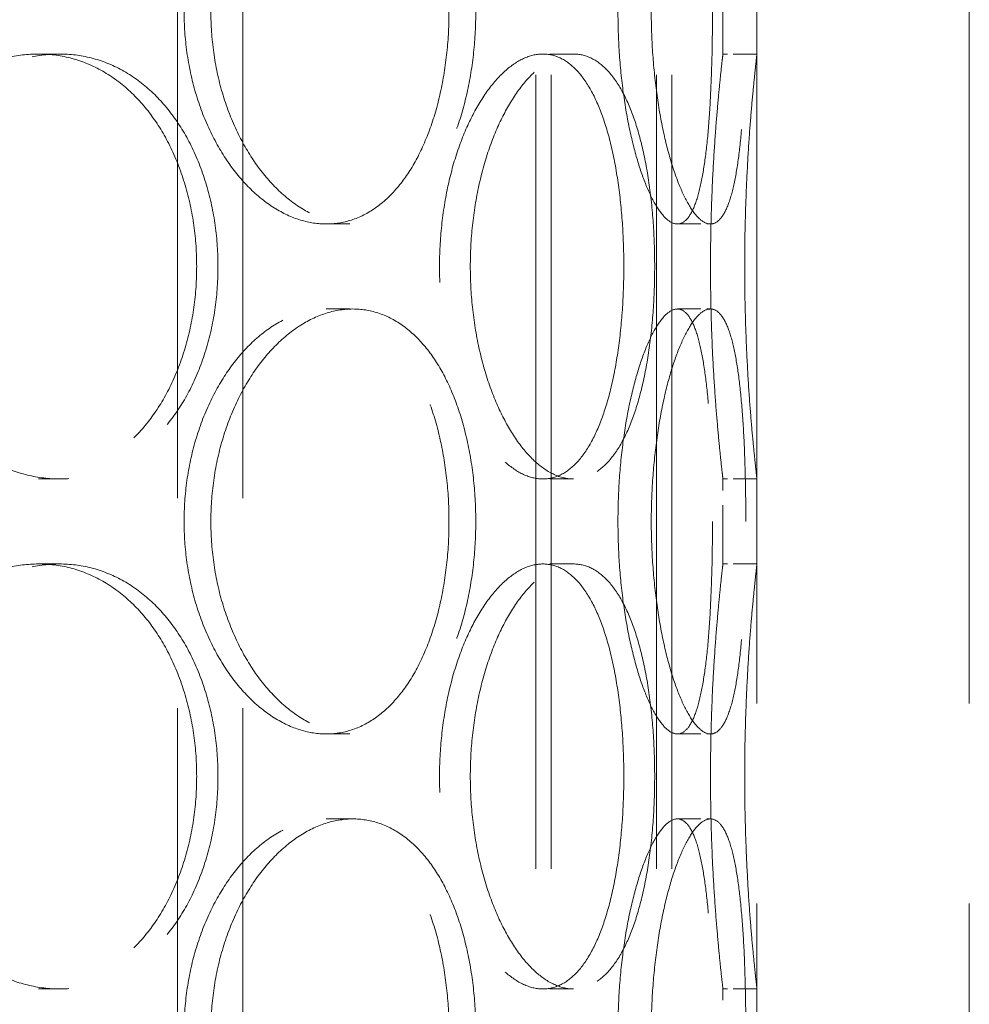
# Model space of a CAD drawing. Units: millimetres. Extents: x 7841 to 14388, y 8962 to 14995.
# Drawn here: x 9828 to 9940, y 13106 to 13222 of the extents above; entities that cross this region are included whole.
import ezdxf

# ---------------------------------------------------------------- set-up
doc = ezdxf.new("R2010")
doc.units = ezdxf.units.MM
doc.header["$LTSCALE"] = 44
doc.linetypes.add('DASHED', pattern=[0.2068, 0.1655, -0.0413])
doc.layers.add('Hidden (ISO)', color=1, linetype='DASHED', lineweight=18, true_color=0xff0000)

msp = doc.modelspace()

# ---------------------------------------------------------------- linework, layer by layer
at = {"layer": 'Hidden (ISO)', "ltscale": 12.827039}
for p, q in [((9889.15, 12772.27), (9889.15, 13780.27)), ((9890.95, 12772.27), (9890.95, 13780.27)), ((9903.35, 12772.27), (9903.35, 13780.27)), ((9905.15, 12772.27), (9905.15, 13780.27))]:
    msp.add_line(p, q, dxfattribs=at)
at = {"layer": 'Hidden (ISO)', "ltscale": 12.952473}
for p, q in [((9915.15, 12788.27), (9915.15, 13538.27)), ((9940.15, 12788.27), (9940.15, 13538.27))]:
    msp.add_line(p, q, dxfattribs=at)
at = {"layer": 'Hidden (ISO)', "ltscale": 13.600097}
for p, q in [((9846.95, 13042.27), (9846.95, 13267.27)), ((9854.65, 13042.27), (9854.65, 13267.27))]:
    msp.add_line(p, q, dxfattribs=at)
at = {"layer": 'Hidden (ISO)', "ltscale": 0.951788}
for p, q in [((9911.15, 13218.27), (9911.15, 13228.27)), ((9915.15, 13218.27), (9915.15, 13228.27)), ((9911.15, 13158.27), (9911.15, 13168.27)), ((9915.15, 13158.27), (9915.15, 13168.27)), ((9911.15, 13098.27), (9911.15, 13108.27)), ((9915.15, 13098.27), (9915.15, 13108.27))]:
    msp.add_line(p, q, dxfattribs=at)
at = {"layer": 'Hidden (ISO)', "ltscale": 0.380655}
for p, q in [((9833.08, 13218.27), (9830.58, 13218.27)), ((9893.57, 13218.27), (9889.96, 13218.27)), ((9915.15, 13218.27), (9911.15, 13218.27)), ((9864.47, 13198.27), (9867.59, 13198.27)), ((9905.79, 13198.27), (9909.69, 13198.27)), ((9864.47, 13188.27), (9867.59, 13188.27)), ((9905.79, 13188.27), (9909.69, 13188.27)), ((9833.08, 13168.27), (9830.58, 13168.27)), ((9893.57, 13168.27), (9889.96, 13168.27)), ((9915.15, 13168.27), (9911.15, 13168.27)), ((9833.08, 13158.27), (9830.58, 13158.27)), ((9893.57, 13158.27), (9889.96, 13158.27)), ((9915.15, 13158.27), (9911.15, 13158.27)), ((9864.47, 13138.27), (9867.59, 13138.27)), ((9905.79, 13138.27), (9909.69, 13138.27)), ((9864.47, 13128.27), (9867.59, 13128.27)), ((9905.79, 13128.27), (9909.69, 13128.27)), ((9833.08, 13108.27), (9830.58, 13108.27)), ((9893.57, 13108.27), (9889.96, 13108.27)), ((9915.15, 13108.27), (9911.15, 13108.27))]:
    msp.add_line(p, q, dxfattribs=at)
at = {"layer": 'Hidden (ISO)', "ltscale": 12.670294}
for points in [[(9878.91, 13223.27), (9878.91, 13224.84), (9878.83, 13226.47), (9878.49, 13229.7), (9878.23, 13231.3), (9877.55, 13234.38), (9877.12, 13235.86), (9876.11, 13238.59), (9875.54, 13239.84), (9874.3, 13242.06), (9873.59, 13243.1), (9872.03, 13244.93), (9871.17, 13245.73), (9869.36, 13247), (9868.4, 13247.49), (9866.45, 13248.12), (9865.45, 13248.27), (9863.49, 13248.27), (9862.46, 13248.12), (9860.39, 13247.49), (9859.35, 13247), (9857.32, 13245.73), (9856.33, 13244.93), (9854.49, 13243.1), (9853.64, 13242.06), (9852.11, 13239.84), (9851.39, 13238.59), (9850.1, 13235.86), (9849.54, 13234.38), (9848.64, 13231.3), (9848.29, 13229.7), (9847.84, 13226.47), (9847.73, 13224.84), (9847.73, 13221.7), (9847.84, 13220.08), (9848.29, 13216.85), (9848.64, 13215.24), (9849.54, 13212.16), (9850.1, 13210.68), (9851.39, 13207.96), (9852.11, 13206.7), (9853.64, 13204.48), (9854.49, 13203.44), (9856.33, 13201.61), (9857.32, 13200.81), (9859.35, 13199.54), (9860.39, 13199.05), (9862.46, 13198.42), (9863.49, 13198.27), (9865.45, 13198.27), (9866.45, 13198.42), (9868.4, 13199.05), (9869.36, 13199.54), (9871.17, 13200.81), (9872.03, 13201.61), (9873.59, 13203.44), (9874.3, 13204.48), (9875.54, 13206.7), (9876.11, 13207.96), (9877.12, 13210.68), (9877.55, 13212.16), (9878.23, 13215.24), (9878.49, 13216.85), (9878.83, 13220.08), (9878.91, 13221.7), (9878.91, 13223.27)], [(9909.92, 13223.27), (9909.92, 13224.84), (9909.91, 13226.47), (9909.84, 13229.7), (9909.78, 13231.3), (9909.64, 13234.38), (9909.54, 13235.86), (9909.31, 13238.59), (9909.17, 13239.84), (9908.85, 13242.06), (9908.67, 13243.1), (9908.23, 13244.93), (9907.99, 13245.73), (9907.43, 13247), (9907.13, 13247.49), (9906.48, 13248.12), (9906.14, 13248.27), (9905.44, 13248.27), (9905.06, 13248.12), (9904.27, 13247.49), (9903.86, 13247), (9903.04, 13245.73), (9902.63, 13244.93), (9901.85, 13243.1), (9901.48, 13242.06), (9900.81, 13239.84), (9900.48, 13238.59), (9899.9, 13235.86), (9899.64, 13234.38), (9899.22, 13231.3), (9899.06, 13229.7), (9898.85, 13226.47), (9898.8, 13224.84), (9898.8, 13221.7), (9898.85, 13220.08), (9899.06, 13216.85), (9899.22, 13215.24), (9899.64, 13212.16), (9899.9, 13210.68), (9900.48, 13207.96), (9900.81, 13206.7), (9901.48, 13204.48), (9901.85, 13203.44), (9902.63, 13201.61), (9903.04, 13200.81), (9903.86, 13199.54), (9904.27, 13199.05), (9905.06, 13198.42), (9905.44, 13198.27), (9906.14, 13198.27), (9906.48, 13198.42), (9907.13, 13199.05), (9907.43, 13199.54), (9907.99, 13200.81), (9908.23, 13201.61), (9908.67, 13203.44), (9908.85, 13204.48), (9909.17, 13206.7), (9909.31, 13207.96), (9909.54, 13210.68), (9909.64, 13212.16), (9909.78, 13215.24), (9909.84, 13216.85), (9909.91, 13220.08), (9909.92, 13221.7), (9909.92, 13223.27)], [(9810.12, 13193.27), (9810.12, 13191.7), (9810.25, 13190.08), (9810.79, 13186.85), (9811.2, 13185.24), (9812.29, 13182.16), (9812.96, 13180.68), (9814.51, 13177.96), (9815.38, 13176.7), (9817.23, 13174.48), (9818.27, 13173.44), (9820.51, 13171.61), (9821.72, 13170.81), (9824.21, 13169.54), (9825.5, 13169.05), (9828.07, 13168.42), (9829.35, 13168.27), (9831.81, 13168.27), (9833.07, 13168.42), (9835.55, 13169.05), (9836.77, 13169.54), (9839.09, 13170.81), (9840.19, 13171.61), (9842.22, 13173.44), (9843.14, 13174.48), (9844.76, 13176.7), (9845.51, 13177.96), (9846.83, 13180.68), (9847.4, 13182.16), (9848.31, 13185.24), (9848.66, 13186.85), (9849.11, 13190.08), (9849.21, 13191.7), (9849.21, 13194.84), (9849.11, 13196.47), (9848.66, 13199.7), (9848.31, 13201.3), (9847.4, 13204.38), (9846.83, 13205.86), (9845.51, 13208.59), (9844.76, 13209.84), (9843.14, 13212.06), (9842.22, 13213.1), (9840.19, 13214.93), (9839.09, 13215.73), (9836.77, 13217), (9835.55, 13217.49), (9833.07, 13218.12), (9831.81, 13218.27), (9829.35, 13218.27), (9828.07, 13218.12), (9825.5, 13217.49), (9824.21, 13217), (9821.72, 13215.73), (9820.51, 13214.93), (9818.27, 13213.1), (9817.23, 13212.06), (9815.38, 13209.84), (9814.51, 13208.59), (9812.96, 13205.86), (9812.29, 13204.38), (9811.2, 13201.3), (9810.79, 13199.7), (9810.25, 13196.47), (9810.12, 13194.84), (9810.12, 13193.27)], [(9877.79, 13193.27), (9877.79, 13191.7), (9877.88, 13190.08), (9878.22, 13186.85), (9878.48, 13185.24), (9879.15, 13182.16), (9879.57, 13180.68), (9880.53, 13177.96), (9881.07, 13176.7), (9882.2, 13174.48), (9882.83, 13173.44), (9884.17, 13171.61), (9884.89, 13170.81), (9886.35, 13169.54), (9887.09, 13169.05), (9888.56, 13168.42), (9889.28, 13168.27), (9890.64, 13168.27), (9891.33, 13168.42), (9892.67, 13169.05), (9893.32, 13169.54), (9894.53, 13170.81), (9895.09, 13171.61), (9896.12, 13173.44), (9896.57, 13174.48), (9897.37, 13176.7), (9897.74, 13177.96), (9898.37, 13180.68), (9898.64, 13182.16), (9899.07, 13185.24), (9899.23, 13186.85), (9899.44, 13190.08), (9899.49, 13191.7), (9899.49, 13194.84), (9899.44, 13196.47), (9899.23, 13199.7), (9899.07, 13201.3), (9898.64, 13204.38), (9898.37, 13205.86), (9897.74, 13208.59), (9897.37, 13209.84), (9896.57, 13212.06), (9896.12, 13213.1), (9895.09, 13214.93), (9894.53, 13215.73), (9893.32, 13217), (9892.67, 13217.49), (9891.33, 13218.12), (9890.64, 13218.27), (9889.28, 13218.27), (9888.56, 13218.12), (9887.09, 13217.49), (9886.35, 13217), (9884.89, 13215.73), (9884.17, 13214.93), (9882.83, 13213.1), (9882.2, 13212.06), (9881.07, 13209.84), (9880.53, 13208.59), (9879.57, 13205.86), (9879.15, 13204.38), (9878.48, 13201.3), (9878.22, 13199.7), (9877.88, 13196.47), (9877.79, 13194.84), (9877.79, 13193.27)], [(9878.91, 13163.27), (9878.91, 13164.84), (9878.83, 13166.47), (9878.49, 13169.7), (9878.23, 13171.3), (9877.55, 13174.38), (9877.12, 13175.86), (9876.11, 13178.59), (9875.54, 13179.84), (9874.3, 13182.06), (9873.59, 13183.1), (9872.03, 13184.93), (9871.17, 13185.73), (9869.36, 13187), (9868.4, 13187.49), (9866.45, 13188.12), (9865.45, 13188.27), (9863.49, 13188.27), (9862.46, 13188.12), (9860.39, 13187.49), (9859.35, 13187), (9857.32, 13185.73), (9856.33, 13184.93), (9854.49, 13183.1), (9853.64, 13182.06), (9852.11, 13179.84), (9851.39, 13178.59), (9850.1, 13175.86), (9849.54, 13174.38), (9848.64, 13171.3), (9848.29, 13169.7), (9847.84, 13166.47), (9847.73, 13164.84), (9847.73, 13161.7), (9847.84, 13160.08), (9848.29, 13156.85), (9848.64, 13155.24), (9849.54, 13152.16), (9850.1, 13150.68), (9851.39, 13147.96), (9852.11, 13146.7), (9853.64, 13144.48), (9854.49, 13143.44), (9856.33, 13141.61), (9857.32, 13140.81), (9859.35, 13139.54), (9860.39, 13139.05), (9862.46, 13138.42), (9863.49, 13138.27), (9865.45, 13138.27), (9866.45, 13138.42), (9868.4, 13139.05), (9869.36, 13139.54), (9871.17, 13140.81), (9872.03, 13141.61), (9873.59, 13143.44), (9874.3, 13144.48), (9875.54, 13146.7), (9876.11, 13147.96), (9877.12, 13150.68), (9877.55, 13152.16), (9878.23, 13155.24), (9878.49, 13156.85), (9878.83, 13160.08), (9878.91, 13161.7), (9878.91, 13163.27)], [(9909.92, 13163.27), (9909.92, 13164.84), (9909.91, 13166.47), (9909.84, 13169.7), (9909.78, 13171.3), (9909.64, 13174.38), (9909.54, 13175.86), (9909.31, 13178.59), (9909.17, 13179.84), (9908.85, 13182.06), (9908.67, 13183.1), (9908.23, 13184.93), (9907.99, 13185.73), (9907.43, 13187), (9907.13, 13187.49), (9906.48, 13188.12), (9906.14, 13188.27), (9905.44, 13188.27), (9905.06, 13188.12), (9904.27, 13187.49), (9903.86, 13187), (9903.04, 13185.73), (9902.63, 13184.93), (9901.85, 13183.1), (9901.48, 13182.06), (9900.81, 13179.84), (9900.48, 13178.59), (9899.9, 13175.86), (9899.64, 13174.38), (9899.22, 13171.3), (9899.06, 13169.7), (9898.85, 13166.47), (9898.8, 13164.84), (9898.8, 13161.7), (9898.85, 13160.08), (9899.06, 13156.85), (9899.22, 13155.24), (9899.64, 13152.16), (9899.9, 13150.68), (9900.48, 13147.96), (9900.81, 13146.7), (9901.48, 13144.48), (9901.85, 13143.44), (9902.63, 13141.61), (9903.04, 13140.81), (9903.86, 13139.54), (9904.27, 13139.05), (9905.06, 13138.42), (9905.44, 13138.27), (9906.14, 13138.27), (9906.48, 13138.42), (9907.13, 13139.05), (9907.43, 13139.54), (9907.99, 13140.81), (9908.23, 13141.61), (9908.67, 13143.44), (9908.85, 13144.48), (9909.17, 13146.7), (9909.31, 13147.96), (9909.54, 13150.68), (9909.64, 13152.16), (9909.78, 13155.24), (9909.84, 13156.85), (9909.91, 13160.08), (9909.92, 13161.7), (9909.92, 13163.27)], [(9810.12, 13133.27), (9810.12, 13131.7), (9810.25, 13130.08), (9810.79, 13126.85), (9811.2, 13125.24), (9812.29, 13122.16), (9812.96, 13120.68), (9814.51, 13117.96), (9815.38, 13116.7), (9817.23, 13114.48), (9818.27, 13113.44), (9820.51, 13111.61), (9821.72, 13110.81), (9824.21, 13109.54), (9825.5, 13109.05), (9828.07, 13108.42), (9829.35, 13108.27), (9831.81, 13108.27), (9833.07, 13108.42), (9835.55, 13109.05), (9836.77, 13109.54), (9839.09, 13110.81), (9840.19, 13111.61), (9842.22, 13113.44), (9843.14, 13114.48), (9844.76, 13116.7), (9845.51, 13117.96), (9846.83, 13120.68), (9847.4, 13122.16), (9848.31, 13125.24), (9848.66, 13126.85), (9849.11, 13130.08), (9849.21, 13131.7), (9849.21, 13134.84), (9849.11, 13136.47), (9848.66, 13139.7), (9848.31, 13141.3), (9847.4, 13144.38), (9846.83, 13145.86), (9845.51, 13148.59), (9844.76, 13149.84), (9843.14, 13152.06), (9842.22, 13153.1), (9840.19, 13154.93), (9839.09, 13155.73), (9836.77, 13157), (9835.55, 13157.49), (9833.07, 13158.12), (9831.81, 13158.27), (9829.35, 13158.27), (9828.07, 13158.12), (9825.5, 13157.49), (9824.21, 13157), (9821.72, 13155.73), (9820.51, 13154.93), (9818.27, 13153.1), (9817.23, 13152.06), (9815.38, 13149.84), (9814.51, 13148.59), (9812.96, 13145.86), (9812.29, 13144.38), (9811.2, 13141.3), (9810.79, 13139.7), (9810.25, 13136.47), (9810.12, 13134.84), (9810.12, 13133.27)], [(9877.79, 13133.27), (9877.79, 13131.7), (9877.88, 13130.08), (9878.22, 13126.85), (9878.48, 13125.24), (9879.15, 13122.16), (9879.57, 13120.68), (9880.53, 13117.96), (9881.07, 13116.7), (9882.2, 13114.48), (9882.83, 13113.44), (9884.17, 13111.61), (9884.89, 13110.81), (9886.35, 13109.54), (9887.09, 13109.05), (9888.56, 13108.42), (9889.28, 13108.27), (9890.64, 13108.27), (9891.33, 13108.42), (9892.67, 13109.05), (9893.32, 13109.54), (9894.53, 13110.81), (9895.09, 13111.61), (9896.12, 13113.44), (9896.57, 13114.48), (9897.37, 13116.7), (9897.74, 13117.96), (9898.37, 13120.68), (9898.64, 13122.16), (9899.07, 13125.24), (9899.23, 13126.85), (9899.44, 13130.08), (9899.49, 13131.7), (9899.49, 13134.84), (9899.44, 13136.47), (9899.23, 13139.7), (9899.07, 13141.3), (9898.64, 13144.38), (9898.37, 13145.86), (9897.74, 13148.59), (9897.37, 13149.84), (9896.57, 13152.06), (9896.12, 13153.1), (9895.09, 13154.93), (9894.53, 13155.73), (9893.32, 13157), (9892.67, 13157.49), (9891.33, 13158.12), (9890.64, 13158.27), (9889.28, 13158.27), (9888.56, 13158.12), (9887.09, 13157.49), (9886.35, 13157), (9884.89, 13155.73), (9884.17, 13154.93), (9882.83, 13153.1), (9882.2, 13152.06), (9881.07, 13149.84), (9880.53, 13148.59), (9879.57, 13145.86), (9879.15, 13144.38), (9878.48, 13141.3), (9878.22, 13139.7), (9877.88, 13136.47), (9877.79, 13134.84), (9877.79, 13133.27)], [(9878.91, 13103.27), (9878.91, 13104.84), (9878.83, 13106.47), (9878.49, 13109.7), (9878.23, 13111.3), (9877.55, 13114.38), (9877.12, 13115.86), (9876.11, 13118.59), (9875.54, 13119.84), (9874.3, 13122.06), (9873.59, 13123.1), (9872.03, 13124.93), (9871.17, 13125.73), (9869.36, 13127), (9868.4, 13127.49), (9866.45, 13128.12), (9865.45, 13128.27), (9863.49, 13128.27), (9862.46, 13128.12), (9860.39, 13127.49), (9859.35, 13127), (9857.32, 13125.73), (9856.33, 13124.93), (9854.49, 13123.1), (9853.64, 13122.06), (9852.11, 13119.84), (9851.39, 13118.59), (9850.1, 13115.86), (9849.54, 13114.38), (9848.64, 13111.3), (9848.29, 13109.7), (9847.84, 13106.47), (9847.73, 13104.84), (9847.73, 13101.7), (9847.84, 13100.08), (9848.29, 13096.85), (9848.64, 13095.24), (9849.54, 13092.16), (9850.1, 13090.68), (9851.39, 13087.96), (9852.11, 13086.7), (9853.64, 13084.48), (9854.49, 13083.44), (9856.33, 13081.61), (9857.32, 13080.81), (9859.35, 13079.54), (9860.39, 13079.05), (9862.46, 13078.42), (9863.49, 13078.27), (9865.45, 13078.27), (9866.45, 13078.42), (9868.4, 13079.05), (9869.36, 13079.54), (9871.17, 13080.81), (9872.03, 13081.61), (9873.59, 13083.44), (9874.3, 13084.48), (9875.54, 13086.7), (9876.11, 13087.96), (9877.12, 13090.68), (9877.55, 13092.16), (9878.23, 13095.24), (9878.49, 13096.85), (9878.83, 13100.08), (9878.91, 13101.7), (9878.91, 13103.27)], [(9909.92, 13103.27), (9909.92, 13104.84), (9909.91, 13106.47), (9909.84, 13109.7), (9909.78, 13111.3), (9909.64, 13114.38), (9909.54, 13115.86), (9909.31, 13118.59), (9909.17, 13119.84), (9908.85, 13122.06), (9908.67, 13123.1), (9908.23, 13124.93), (9907.99, 13125.73), (9907.43, 13127), (9907.13, 13127.49), (9906.48, 13128.12), (9906.14, 13128.27), (9905.44, 13128.27), (9905.06, 13128.12), (9904.27, 13127.49), (9903.86, 13127), (9903.04, 13125.73), (9902.63, 13124.93), (9901.85, 13123.1), (9901.48, 13122.06), (9900.81, 13119.84), (9900.48, 13118.59), (9899.9, 13115.86), (9899.64, 13114.38), (9899.22, 13111.3), (9899.06, 13109.7), (9898.85, 13106.47), (9898.8, 13104.84), (9898.8, 13101.7), (9898.85, 13100.08), (9899.06, 13096.85), (9899.22, 13095.24), (9899.64, 13092.16), (9899.9, 13090.68), (9900.48, 13087.96), (9900.81, 13086.7), (9901.48, 13084.48), (9901.85, 13083.44), (9902.63, 13081.61), (9903.04, 13080.81), (9903.86, 13079.54), (9904.27, 13079.05), (9905.06, 13078.42), (9905.44, 13078.27), (9906.14, 13078.27), (9906.48, 13078.42), (9907.13, 13079.05), (9907.43, 13079.54), (9907.99, 13080.81), (9908.23, 13081.61), (9908.67, 13083.44), (9908.85, 13084.48), (9909.17, 13086.7), (9909.31, 13087.96), (9909.54, 13090.68), (9909.64, 13092.16), (9909.78, 13095.24), (9909.84, 13096.85), (9909.91, 13100.08), (9909.92, 13101.7), (9909.92, 13103.27)]]:
    msp.add_open_spline(points, degree=3, knots=[0, 0, 0, 0, 0.471322, 0.471322, 0.942644, 0.942644, 1.413966, 1.413966, 1.885288, 1.885288, 2.356608, 2.356608, 2.827927, 2.827927, 3.299246, 3.299246, 3.770565, 3.770565, 4.241884, 4.241884, 4.713203, 4.713203, 5.184522, 5.184522, 5.655841, 5.655841, 6.127164, 6.127164, 6.598486, 6.598486, 7.069808, 7.069808, 7.54113, 7.54113, 8.012452, 8.012452, 8.483774, 8.483774, 8.955096, 8.955096, 9.426418, 9.426418, 9.897737, 9.897737, 10.369057, 10.369057, 10.840376, 10.840376, 11.311695, 11.311695, 11.783014, 11.783014, 12.254333, 12.254333, 12.725652, 12.725652, 13.196971, 13.196971, 13.668293, 13.668293, 14.139615, 14.139615, 14.610938, 14.610938, 15.08226, 15.08226, 15.08226, 15.08226], dxfattribs=at)
at = {"layer": 'Hidden (ISO)', "ltscale": 12.669897}
for points in [[(9882.06, 13223.27), (9882.06, 13221.7), (9881.98, 13220.08), (9881.64, 13216.85), (9881.38, 13215.24), (9880.69, 13212.16), (9880.26, 13210.68), (9879.25, 13207.96), (9878.68, 13206.7), (9877.43, 13204.48), (9876.73, 13203.44), (9875.16, 13201.61), (9874.3, 13200.81), (9872.49, 13199.54), (9871.53, 13199.05), (9869.57, 13198.42), (9868.57, 13198.27), (9866.61, 13198.27), (9865.59, 13198.42), (9863.52, 13199.05), (9862.48, 13199.54), (9860.45, 13200.81), (9859.47, 13201.61), (9857.63, 13203.44), (9856.77, 13204.48), (9855.25, 13206.7), (9854.53, 13207.96), (9853.25, 13210.68), (9852.69, 13212.16), (9851.78, 13215.24), (9851.44, 13216.85), (9850.99, 13220.08), (9850.88, 13221.7), (9850.88, 13224.84), (9850.99, 13226.47), (9851.44, 13229.7), (9851.78, 13231.3), (9852.69, 13234.38), (9853.25, 13235.86), (9854.53, 13238.59), (9855.25, 13239.84), (9856.77, 13242.06), (9857.63, 13243.1), (9859.47, 13244.93), (9860.45, 13245.73), (9862.48, 13247), (9863.52, 13247.49), (9865.59, 13248.12), (9866.61, 13248.27), (9868.57, 13248.27), (9869.57, 13248.12), (9871.53, 13247.49), (9872.49, 13247), (9874.3, 13245.73), (9875.16, 13244.93), (9876.73, 13243.1), (9877.43, 13242.06), (9878.68, 13239.84), (9879.25, 13238.59), (9880.26, 13235.86), (9880.69, 13234.38), (9881.38, 13231.3), (9881.64, 13229.7), (9881.98, 13226.47), (9882.06, 13224.84), (9882.06, 13223.27)], [(9913.85, 13223.27), (9913.85, 13221.7), (9913.83, 13220.08), (9913.76, 13216.85), (9913.71, 13215.24), (9913.56, 13212.16), (9913.46, 13210.68), (9913.22, 13207.96), (9913.08, 13206.7), (9912.76, 13204.48), (9912.58, 13203.44), (9912.14, 13201.61), (9911.89, 13200.81), (9911.34, 13199.54), (9911.03, 13199.05), (9910.38, 13198.42), (9910.04, 13198.27), (9909.34, 13198.27), (9908.96, 13198.42), (9908.17, 13199.05), (9907.76, 13199.54), (9906.95, 13200.81), (9906.54, 13201.61), (9905.76, 13203.44), (9905.39, 13204.48), (9904.72, 13206.7), (9904.4, 13207.96), (9903.82, 13210.68), (9903.56, 13212.16), (9903.15, 13215.24), (9902.99, 13216.85), (9902.77, 13220.08), (9902.72, 13221.7), (9902.72, 13224.84), (9902.77, 13226.47), (9902.99, 13229.7), (9903.15, 13231.3), (9903.56, 13234.38), (9903.82, 13235.86), (9904.4, 13238.59), (9904.72, 13239.84), (9905.39, 13242.06), (9905.76, 13243.1), (9906.54, 13244.93), (9906.95, 13245.73), (9907.76, 13247), (9908.17, 13247.49), (9908.96, 13248.12), (9909.34, 13248.27), (9910.04, 13248.27), (9910.38, 13248.12), (9911.03, 13247.49), (9911.34, 13247), (9911.89, 13245.73), (9912.14, 13244.93), (9912.58, 13243.1), (9912.76, 13242.06), (9913.08, 13239.84), (9913.22, 13238.59), (9913.46, 13235.86), (9913.56, 13234.38), (9913.71, 13231.3), (9913.76, 13229.7), (9913.83, 13226.47), (9913.85, 13224.84), (9913.85, 13223.27)], [(9882.06, 13163.27), (9882.06, 13161.7), (9881.98, 13160.08), (9881.64, 13156.85), (9881.38, 13155.24), (9880.69, 13152.16), (9880.26, 13150.68), (9879.25, 13147.96), (9878.68, 13146.7), (9877.43, 13144.48), (9876.73, 13143.44), (9875.16, 13141.61), (9874.3, 13140.81), (9872.49, 13139.54), (9871.53, 13139.05), (9869.57, 13138.42), (9868.57, 13138.27), (9866.61, 13138.27), (9865.59, 13138.42), (9863.52, 13139.05), (9862.48, 13139.54), (9860.45, 13140.81), (9859.47, 13141.61), (9857.63, 13143.44), (9856.77, 13144.48), (9855.25, 13146.7), (9854.53, 13147.96), (9853.25, 13150.68), (9852.69, 13152.16), (9851.78, 13155.24), (9851.44, 13156.85), (9850.99, 13160.08), (9850.88, 13161.7), (9850.88, 13164.84), (9850.99, 13166.47), (9851.44, 13169.7), (9851.78, 13171.3), (9852.69, 13174.38), (9853.25, 13175.86), (9854.53, 13178.59), (9855.25, 13179.84), (9856.77, 13182.06), (9857.63, 13183.1), (9859.47, 13184.93), (9860.45, 13185.73), (9862.48, 13187), (9863.52, 13187.49), (9865.59, 13188.12), (9866.61, 13188.27), (9868.57, 13188.27), (9869.57, 13188.12), (9871.53, 13187.49), (9872.49, 13187), (9874.3, 13185.73), (9875.16, 13184.93), (9876.73, 13183.1), (9877.43, 13182.06), (9878.68, 13179.84), (9879.25, 13178.59), (9880.26, 13175.86), (9880.69, 13174.38), (9881.38, 13171.3), (9881.64, 13169.7), (9881.98, 13166.47), (9882.06, 13164.84), (9882.06, 13163.27)], [(9913.85, 13163.27), (9913.85, 13161.7), (9913.83, 13160.08), (9913.76, 13156.85), (9913.71, 13155.24), (9913.56, 13152.16), (9913.46, 13150.68), (9913.22, 13147.96), (9913.08, 13146.7), (9912.76, 13144.48), (9912.58, 13143.44), (9912.14, 13141.61), (9911.89, 13140.81), (9911.34, 13139.54), (9911.03, 13139.05), (9910.38, 13138.42), (9910.04, 13138.27), (9909.34, 13138.27), (9908.96, 13138.42), (9908.17, 13139.05), (9907.76, 13139.54), (9906.95, 13140.81), (9906.54, 13141.61), (9905.76, 13143.44), (9905.39, 13144.48), (9904.72, 13146.7), (9904.4, 13147.96), (9903.82, 13150.68), (9903.56, 13152.16), (9903.15, 13155.24), (9902.99, 13156.85), (9902.77, 13160.08), (9902.72, 13161.7), (9902.72, 13164.84), (9902.77, 13166.47), (9902.99, 13169.7), (9903.15, 13171.3), (9903.56, 13174.38), (9903.82, 13175.86), (9904.4, 13178.59), (9904.72, 13179.84), (9905.39, 13182.06), (9905.76, 13183.1), (9906.54, 13184.93), (9906.95, 13185.73), (9907.76, 13187), (9908.17, 13187.49), (9908.96, 13188.12), (9909.34, 13188.27), (9910.04, 13188.27), (9910.38, 13188.12), (9911.03, 13187.49), (9911.34, 13187), (9911.89, 13185.73), (9912.14, 13184.93), (9912.58, 13183.1), (9912.76, 13182.06), (9913.08, 13179.84), (9913.22, 13178.59), (9913.46, 13175.86), (9913.56, 13174.38), (9913.71, 13171.3), (9913.76, 13169.7), (9913.83, 13166.47), (9913.85, 13164.84), (9913.85, 13163.27)], [(9882.06, 13103.27), (9882.06, 13101.7), (9881.98, 13100.08), (9881.64, 13096.85), (9881.38, 13095.24), (9880.69, 13092.16), (9880.26, 13090.68), (9879.25, 13087.96), (9878.68, 13086.7), (9877.43, 13084.48), (9876.73, 13083.44), (9875.16, 13081.61), (9874.3, 13080.81), (9872.49, 13079.54), (9871.53, 13079.05), (9869.57, 13078.42), (9868.57, 13078.27), (9866.61, 13078.27), (9865.59, 13078.42), (9863.52, 13079.05), (9862.48, 13079.54), (9860.45, 13080.81), (9859.47, 13081.61), (9857.63, 13083.44), (9856.77, 13084.48), (9855.25, 13086.7), (9854.53, 13087.96), (9853.25, 13090.68), (9852.69, 13092.16), (9851.78, 13095.24), (9851.44, 13096.85), (9850.99, 13100.08), (9850.88, 13101.7), (9850.88, 13104.84), (9850.99, 13106.47), (9851.44, 13109.7), (9851.78, 13111.3), (9852.69, 13114.38), (9853.25, 13115.86), (9854.53, 13118.59), (9855.25, 13119.84), (9856.77, 13122.06), (9857.63, 13123.1), (9859.47, 13124.93), (9860.45, 13125.73), (9862.48, 13127), (9863.52, 13127.49), (9865.59, 13128.12), (9866.61, 13128.27), (9868.57, 13128.27), (9869.57, 13128.12), (9871.53, 13127.49), (9872.49, 13127), (9874.3, 13125.73), (9875.16, 13124.93), (9876.73, 13123.1), (9877.43, 13122.06), (9878.68, 13119.84), (9879.25, 13118.59), (9880.26, 13115.86), (9880.69, 13114.38), (9881.38, 13111.3), (9881.64, 13109.7), (9881.98, 13106.47), (9882.06, 13104.84), (9882.06, 13103.27)], [(9913.85, 13103.27), (9913.85, 13101.7), (9913.83, 13100.08), (9913.76, 13096.85), (9913.71, 13095.24), (9913.56, 13092.16), (9913.46, 13090.68), (9913.22, 13087.96), (9913.08, 13086.7), (9912.76, 13084.48), (9912.58, 13083.44), (9912.14, 13081.61), (9911.89, 13080.81), (9911.34, 13079.54), (9911.03, 13079.05), (9910.38, 13078.42), (9910.04, 13078.27), (9909.34, 13078.27), (9908.96, 13078.42), (9908.17, 13079.05), (9907.76, 13079.54), (9906.95, 13080.81), (9906.54, 13081.61), (9905.76, 13083.44), (9905.39, 13084.48), (9904.72, 13086.7), (9904.4, 13087.96), (9903.82, 13090.68), (9903.56, 13092.16), (9903.15, 13095.24), (9902.99, 13096.85), (9902.77, 13100.08), (9902.72, 13101.7), (9902.72, 13104.84), (9902.77, 13106.47), (9902.99, 13109.7), (9903.15, 13111.3), (9903.56, 13114.38), (9903.82, 13115.86), (9904.4, 13118.59), (9904.72, 13119.84), (9905.39, 13122.06), (9905.76, 13123.1), (9906.54, 13124.93), (9906.95, 13125.73), (9907.76, 13127), (9908.17, 13127.49), (9908.96, 13128.12), (9909.34, 13128.27), (9910.04, 13128.27), (9910.38, 13128.12), (9911.03, 13127.49), (9911.34, 13127), (9911.89, 13125.73), (9912.14, 13124.93), (9912.58, 13123.1), (9912.76, 13122.06), (9913.08, 13119.84), (9913.22, 13118.59), (9913.46, 13115.86), (9913.56, 13114.38), (9913.71, 13111.3), (9913.76, 13109.7), (9913.83, 13106.47), (9913.85, 13104.84), (9913.85, 13103.27)]]:
    msp.add_open_spline(points, degree=3, knots=[0, 0, 0, 0, 0.471305, 0.471305, 0.94261, 0.94261, 1.413915, 1.413915, 1.88522, 1.88522, 2.356523, 2.356523, 2.827825, 2.827825, 3.299127, 3.299127, 3.77043, 3.77043, 4.241732, 4.241732, 4.713034, 4.713034, 5.184337, 5.184337, 5.655639, 5.655639, 6.126944, 6.126944, 6.598249, 6.598249, 7.069554, 7.069554, 7.540859, 7.540859, 8.012164, 8.012164, 8.483469, 8.483469, 8.954774, 8.954774, 9.42608, 9.42608, 9.897382, 9.897382, 10.368684, 10.368684, 10.839987, 10.839987, 11.311289, 11.311289, 11.782591, 11.782591, 12.253893, 12.253893, 12.725196, 12.725196, 13.196498, 13.196498, 13.667803, 13.667803, 14.139108, 14.139108, 14.610413, 14.610413, 15.081718, 15.081718, 15.081718, 15.081718], dxfattribs=at)
at = {"layer": 'Hidden (ISO)', "ltscale": 7.482122}
for points, knots in [([(9833.08, 13168.27), (9831.85, 13168.27), (9830.57, 13168.42), (9828, 13169.05), (9826.71, 13169.54), (9824.22, 13170.81), (9823.01, 13171.61), (9820.77, 13173.44), (9819.73, 13174.48), (9817.88, 13176.7), (9817.01, 13177.96), (9815.47, 13180.68), (9814.8, 13182.16), (9813.71, 13185.24), (9813.3, 13186.85), (9812.76, 13190.08), (9812.63, 13191.7), (9812.63, 13193.27), (9812.63, 13194.84), (9812.76, 13196.47), (9813.3, 13199.7), (9813.71, 13201.3), (9814.8, 13204.38), (9815.47, 13205.86), (9817.01, 13208.59), (9817.88, 13209.84), (9819.73, 13212.06), (9820.77, 13213.1), (9823.01, 13214.93), (9824.22, 13215.73), (9826.71, 13217), (9828, 13217.49), (9830.57, 13218.12), (9831.85, 13218.27), (9833.08, 13218.27)], [11.311289, 11.311289, 11.311289, 11.311289, 11.782591, 11.782591, 12.253893, 12.253893, 12.725196, 12.725196, 13.196498, 13.196498, 13.667803, 13.667803, 14.139108, 14.139108, 14.610413, 14.610413, 15.081718, 15.081718, 15.081718, 15.553024, 15.553024, 16.024329, 16.024329, 16.495634, 16.495634, 16.966939, 16.966939, 17.438241, 17.438241, 17.909543, 17.909543, 18.380846, 18.380846, 18.852148, 18.852148, 18.852148, 18.852148]), ([(9833.08, 13218.27), (9834.3, 13218.27), (9835.56, 13218.12), (9838.04, 13217.49), (9839.27, 13217), (9841.59, 13215.73), (9842.69, 13214.93), (9844.72, 13213.1), (9845.64, 13212.06), (9847.26, 13209.84), (9848.02, 13208.59), (9849.34, 13205.86), (9849.91, 13204.38), (9850.82, 13201.3), (9851.17, 13199.7), (9851.62, 13196.47), (9851.72, 13194.84), (9851.72, 13191.7), (9851.62, 13190.08), (9851.17, 13186.85), (9850.82, 13185.24), (9849.91, 13182.16), (9849.34, 13180.68), (9848.02, 13177.96), (9847.26, 13176.7), (9845.64, 13174.48), (9844.72, 13173.44), (9842.69, 13171.61), (9841.59, 13170.81), (9839.27, 13169.54), (9838.04, 13169.05), (9835.56, 13168.42), (9834.3, 13168.27), (9833.08, 13168.27)], [3.77043, 3.77043, 3.77043, 3.77043, 4.241732, 4.241732, 4.713034, 4.713034, 5.184337, 5.184337, 5.655639, 5.655639, 6.126944, 6.126944, 6.598249, 6.598249, 7.069554, 7.069554, 7.540859, 7.540859, 8.012164, 8.012164, 8.483469, 8.483469, 8.954774, 8.954774, 9.42608, 9.42608, 9.897382, 9.897382, 10.368684, 10.368684, 10.839987, 10.839987, 11.311289, 11.311289, 11.311289, 11.311289]), ([(9893.57, 13168.27), (9892.88, 13168.27), (9892.16, 13168.42), (9890.7, 13169.05), (9889.95, 13169.54), (9888.49, 13170.81), (9887.78, 13171.61), (9886.44, 13173.44), (9885.81, 13174.48), (9884.69, 13176.7), (9884.15, 13177.96), (9883.2, 13180.68), (9882.78, 13182.16), (9882.1, 13185.24), (9881.84, 13186.85), (9881.5, 13190.08), (9881.42, 13191.7), (9881.42, 13193.27), (9881.42, 13194.84), (9881.5, 13196.47), (9881.84, 13199.7), (9882.1, 13201.3), (9882.78, 13204.38), (9883.2, 13205.86), (9884.15, 13208.59), (9884.69, 13209.84), (9885.81, 13212.06), (9886.44, 13213.1), (9887.78, 13214.93), (9888.49, 13215.73), (9889.95, 13217), (9890.7, 13217.49), (9892.16, 13218.12), (9892.88, 13218.27), (9893.57, 13218.27)], [11.311289, 11.311289, 11.311289, 11.311289, 11.782591, 11.782591, 12.253893, 12.253893, 12.725196, 12.725196, 13.196498, 13.196498, 13.667803, 13.667803, 14.139108, 14.139108, 14.610413, 14.610413, 15.081718, 15.081718, 15.081718, 15.553024, 15.553024, 16.024329, 16.024329, 16.495634, 16.495634, 16.966939, 16.966939, 17.438241, 17.438241, 17.909543, 17.909543, 18.380846, 18.380846, 18.852148, 18.852148, 18.852148, 18.852148]), ([(9893.57, 13218.27), (9894.25, 13218.27), (9894.94, 13218.12), (9896.27, 13217.49), (9896.92, 13217), (9898.14, 13215.73), (9898.7, 13214.93), (9899.73, 13213.1), (9900.19, 13212.06), (9900.99, 13209.84), (9901.36, 13208.59), (9901.99, 13205.86), (9902.27, 13204.38), (9902.7, 13201.3), (9902.86, 13199.7), (9903.07, 13196.47), (9903.12, 13194.84), (9903.12, 13191.7), (9903.07, 13190.08), (9902.86, 13186.85), (9902.7, 13185.24), (9902.27, 13182.16), (9901.99, 13180.68), (9901.36, 13177.96), (9900.99, 13176.7), (9900.19, 13174.48), (9899.73, 13173.44), (9898.7, 13171.61), (9898.14, 13170.81), (9896.92, 13169.54), (9896.27, 13169.05), (9894.94, 13168.42), (9894.25, 13168.27), (9893.57, 13168.27)], [3.77043, 3.77043, 3.77043, 3.77043, 4.241732, 4.241732, 4.713034, 4.713034, 5.184337, 5.184337, 5.655639, 5.655639, 6.126944, 6.126944, 6.598249, 6.598249, 7.069554, 7.069554, 7.540859, 7.540859, 8.012164, 8.012164, 8.483469, 8.483469, 8.954774, 8.954774, 9.42608, 9.42608, 9.897382, 9.897382, 10.368684, 10.368684, 10.839987, 10.839987, 11.311289, 11.311289, 11.311289, 11.311289]), ([(9915.15, 13168.27), (9915.15, 13168.27), (9915.14, 13168.42), (9915.07, 13169.05), (9915.01, 13169.54), (9914.88, 13170.81), (9914.8, 13171.61), (9914.62, 13173.44), (9914.53, 13174.48), (9914.35, 13176.7), (9914.25, 13177.96), (9914.08, 13180.68), (9914, 13182.16), (9913.86, 13185.24), (9913.81, 13186.85), (9913.73, 13190.08), (9913.72, 13191.7), (9913.72, 13193.27), (9913.72, 13194.84), (9913.73, 13196.47), (9913.81, 13199.7), (9913.86, 13201.3), (9914, 13204.38), (9914.08, 13205.86), (9914.25, 13208.59), (9914.35, 13209.84), (9914.53, 13212.06), (9914.62, 13213.1), (9914.8, 13214.93), (9914.88, 13215.73), (9915.01, 13217), (9915.07, 13217.49), (9915.14, 13218.12), (9915.15, 13218.27), (9915.15, 13218.27)], [11.311289, 11.311289, 11.311289, 11.311289, 11.782591, 11.782591, 12.253893, 12.253893, 12.725196, 12.725196, 13.196498, 13.196498, 13.667803, 13.667803, 14.139108, 14.139108, 14.610413, 14.610413, 15.081718, 15.081718, 15.081718, 15.553024, 15.553024, 16.024329, 16.024329, 16.495634, 16.495634, 16.966939, 16.966939, 17.438241, 17.438241, 17.909543, 17.909543, 18.380846, 18.380846, 18.852148, 18.852148, 18.852148, 18.852148]), ([(9833.08, 13108.27), (9831.85, 13108.27), (9830.57, 13108.42), (9828, 13109.05), (9826.71, 13109.54), (9824.22, 13110.81), (9823.01, 13111.61), (9820.77, 13113.44), (9819.73, 13114.48), (9817.88, 13116.7), (9817.01, 13117.96), (9815.47, 13120.68), (9814.8, 13122.16), (9813.71, 13125.24), (9813.3, 13126.85), (9812.76, 13130.08), (9812.63, 13131.7), (9812.63, 13133.27), (9812.63, 13134.84), (9812.76, 13136.47), (9813.3, 13139.7), (9813.71, 13141.3), (9814.8, 13144.38), (9815.47, 13145.86), (9817.01, 13148.59), (9817.88, 13149.84), (9819.73, 13152.06), (9820.77, 13153.1), (9823.01, 13154.93), (9824.22, 13155.73), (9826.71, 13157), (9828, 13157.49), (9830.57, 13158.12), (9831.85, 13158.27), (9833.08, 13158.27)], [11.311289, 11.311289, 11.311289, 11.311289, 11.782591, 11.782591, 12.253893, 12.253893, 12.725196, 12.725196, 13.196498, 13.196498, 13.667803, 13.667803, 14.139108, 14.139108, 14.610413, 14.610413, 15.081718, 15.081718, 15.081718, 15.553024, 15.553024, 16.024329, 16.024329, 16.495634, 16.495634, 16.966939, 16.966939, 17.438241, 17.438241, 17.909543, 17.909543, 18.380846, 18.380846, 18.852148, 18.852148, 18.852148, 18.852148]), ([(9833.08, 13158.27), (9834.3, 13158.27), (9835.56, 13158.12), (9838.04, 13157.49), (9839.27, 13157), (9841.59, 13155.73), (9842.69, 13154.93), (9844.72, 13153.1), (9845.64, 13152.06), (9847.26, 13149.84), (9848.02, 13148.59), (9849.34, 13145.86), (9849.91, 13144.38), (9850.82, 13141.3), (9851.17, 13139.7), (9851.62, 13136.47), (9851.72, 13134.84), (9851.72, 13131.7), (9851.62, 13130.08), (9851.17, 13126.85), (9850.82, 13125.24), (9849.91, 13122.16), (9849.34, 13120.68), (9848.02, 13117.96), (9847.26, 13116.7), (9845.64, 13114.48), (9844.72, 13113.44), (9842.69, 13111.61), (9841.59, 13110.81), (9839.27, 13109.54), (9838.04, 13109.05), (9835.56, 13108.42), (9834.3, 13108.27), (9833.08, 13108.27)], [3.77043, 3.77043, 3.77043, 3.77043, 4.241732, 4.241732, 4.713034, 4.713034, 5.184337, 5.184337, 5.655639, 5.655639, 6.126944, 6.126944, 6.598249, 6.598249, 7.069554, 7.069554, 7.540859, 7.540859, 8.012164, 8.012164, 8.483469, 8.483469, 8.954774, 8.954774, 9.42608, 9.42608, 9.897382, 9.897382, 10.368684, 10.368684, 10.839987, 10.839987, 11.311289, 11.311289, 11.311289, 11.311289]), ([(9893.57, 13108.27), (9892.88, 13108.27), (9892.16, 13108.42), (9890.7, 13109.05), (9889.95, 13109.54), (9888.49, 13110.81), (9887.78, 13111.61), (9886.44, 13113.44), (9885.81, 13114.48), (9884.69, 13116.7), (9884.15, 13117.96), (9883.2, 13120.68), (9882.78, 13122.16), (9882.1, 13125.24), (9881.84, 13126.85), (9881.5, 13130.08), (9881.42, 13131.7), (9881.42, 13133.27), (9881.42, 13134.84), (9881.5, 13136.47), (9881.84, 13139.7), (9882.1, 13141.3), (9882.78, 13144.38), (9883.2, 13145.86), (9884.15, 13148.59), (9884.69, 13149.84), (9885.81, 13152.06), (9886.44, 13153.1), (9887.78, 13154.93), (9888.49, 13155.73), (9889.95, 13157), (9890.7, 13157.49), (9892.16, 13158.12), (9892.88, 13158.27), (9893.57, 13158.27)], [11.311289, 11.311289, 11.311289, 11.311289, 11.782591, 11.782591, 12.253893, 12.253893, 12.725196, 12.725196, 13.196498, 13.196498, 13.667803, 13.667803, 14.139108, 14.139108, 14.610413, 14.610413, 15.081718, 15.081718, 15.081718, 15.553024, 15.553024, 16.024329, 16.024329, 16.495634, 16.495634, 16.966939, 16.966939, 17.438241, 17.438241, 17.909543, 17.909543, 18.380846, 18.380846, 18.852148, 18.852148, 18.852148, 18.852148]), ([(9893.57, 13158.27), (9894.25, 13158.27), (9894.94, 13158.12), (9896.27, 13157.49), (9896.92, 13157), (9898.14, 13155.73), (9898.7, 13154.93), (9899.73, 13153.1), (9900.19, 13152.06), (9900.99, 13149.84), (9901.36, 13148.59), (9901.99, 13145.86), (9902.27, 13144.38), (9902.7, 13141.3), (9902.86, 13139.7), (9903.07, 13136.47), (9903.12, 13134.84), (9903.12, 13131.7), (9903.07, 13130.08), (9902.86, 13126.85), (9902.7, 13125.24), (9902.27, 13122.16), (9901.99, 13120.68), (9901.36, 13117.96), (9900.99, 13116.7), (9900.19, 13114.48), (9899.73, 13113.44), (9898.7, 13111.61), (9898.14, 13110.81), (9896.92, 13109.54), (9896.27, 13109.05), (9894.94, 13108.42), (9894.25, 13108.27), (9893.57, 13108.27)], [3.77043, 3.77043, 3.77043, 3.77043, 4.241732, 4.241732, 4.713034, 4.713034, 5.184337, 5.184337, 5.655639, 5.655639, 6.126944, 6.126944, 6.598249, 6.598249, 7.069554, 7.069554, 7.540859, 7.540859, 8.012164, 8.012164, 8.483469, 8.483469, 8.954774, 8.954774, 9.42608, 9.42608, 9.897382, 9.897382, 10.368684, 10.368684, 10.839987, 10.839987, 11.311289, 11.311289, 11.311289, 11.311289]), ([(9915.15, 13108.27), (9915.15, 13108.27), (9915.14, 13108.42), (9915.07, 13109.05), (9915.01, 13109.54), (9914.88, 13110.81), (9914.8, 13111.61), (9914.62, 13113.44), (9914.53, 13114.48), (9914.35, 13116.7), (9914.25, 13117.96), (9914.08, 13120.68), (9914, 13122.16), (9913.86, 13125.24), (9913.81, 13126.85), (9913.73, 13130.08), (9913.72, 13131.7), (9913.72, 13133.27), (9913.72, 13134.84), (9913.73, 13136.47), (9913.81, 13139.7), (9913.86, 13141.3), (9914, 13144.38), (9914.08, 13145.86), (9914.25, 13148.59), (9914.35, 13149.84), (9914.53, 13152.06), (9914.62, 13153.1), (9914.8, 13154.93), (9914.88, 13155.73), (9915.01, 13157), (9915.07, 13157.49), (9915.14, 13158.12), (9915.15, 13158.27), (9915.15, 13158.27)], [11.311289, 11.311289, 11.311289, 11.311289, 11.782591, 11.782591, 12.253893, 12.253893, 12.725196, 12.725196, 13.196498, 13.196498, 13.667803, 13.667803, 14.139108, 14.139108, 14.610413, 14.610413, 15.081718, 15.081718, 15.081718, 15.553024, 15.553024, 16.024329, 16.024329, 16.495634, 16.495634, 16.966939, 16.966939, 17.438241, 17.438241, 17.909543, 17.909543, 18.380846, 18.380846, 18.852148, 18.852148, 18.852148, 18.852148])]:
    msp.add_open_spline(points, degree=3, knots=knots, dxfattribs=at)
at = {"layer": 'Hidden (ISO)', "ltscale": 3.741129}
for points, knots in [([(9911.15, 13218.27), (9911.15, 13218.27), (9911.14, 13218.12), (9911.06, 13217.49), (9911.01, 13217), (9910.87, 13215.73), (9910.79, 13214.93), (9910.61, 13213.1), (9910.52, 13212.06), (9910.33, 13209.84), (9910.24, 13208.59), (9910.06, 13205.86), (9909.97, 13204.38), (9909.84, 13201.3), (9909.78, 13199.7), (9909.71, 13196.47), (9909.69, 13194.84), (9909.69, 13193.27)], [11.311695, 11.311695, 11.311695, 11.311695, 11.783014, 11.783014, 12.254333, 12.254333, 12.725652, 12.725652, 13.196971, 13.196971, 13.668293, 13.668293, 14.139615, 14.139615, 14.610938, 14.610938, 15.08226, 15.08226, 15.08226, 15.08226]), ([(9909.69, 13193.27), (9909.69, 13191.7), (9909.71, 13190.08), (9909.78, 13186.85), (9909.84, 13185.24), (9909.97, 13182.16), (9910.06, 13180.68), (9910.24, 13177.96), (9910.33, 13176.7), (9910.52, 13174.48), (9910.61, 13173.44), (9910.79, 13171.61), (9910.87, 13170.81), (9911.01, 13169.54), (9911.06, 13169.05), (9911.14, 13168.42), (9911.15, 13168.27), (9911.15, 13168.27)], [0, 0, 0, 0, 0.471322, 0.471322, 0.942644, 0.942644, 1.413966, 1.413966, 1.885288, 1.885288, 2.356608, 2.356608, 2.827927, 2.827927, 3.299246, 3.299246, 3.770565, 3.770565, 3.770565, 3.770565]), ([(9911.15, 13158.27), (9911.15, 13158.27), (9911.14, 13158.12), (9911.06, 13157.49), (9911.01, 13157), (9910.87, 13155.73), (9910.79, 13154.93), (9910.61, 13153.1), (9910.52, 13152.06), (9910.33, 13149.84), (9910.24, 13148.59), (9910.06, 13145.86), (9909.97, 13144.38), (9909.84, 13141.3), (9909.78, 13139.7), (9909.71, 13136.47), (9909.69, 13134.84), (9909.69, 13133.27)], [11.311695, 11.311695, 11.311695, 11.311695, 11.783014, 11.783014, 12.254333, 12.254333, 12.725652, 12.725652, 13.196971, 13.196971, 13.668293, 13.668293, 14.139615, 14.139615, 14.610938, 14.610938, 15.08226, 15.08226, 15.08226, 15.08226]), ([(9909.69, 13133.27), (9909.69, 13131.7), (9909.71, 13130.08), (9909.78, 13126.85), (9909.84, 13125.24), (9909.97, 13122.16), (9910.06, 13120.68), (9910.24, 13117.96), (9910.33, 13116.7), (9910.52, 13114.48), (9910.61, 13113.44), (9910.79, 13111.61), (9910.87, 13110.81), (9911.01, 13109.54), (9911.06, 13109.05), (9911.14, 13108.42), (9911.15, 13108.27), (9911.15, 13108.27)], [0, 0, 0, 0, 0.471322, 0.471322, 0.942644, 0.942644, 1.413966, 1.413966, 1.885288, 1.885288, 2.356608, 2.356608, 2.827927, 2.827927, 3.299246, 3.299246, 3.770565, 3.770565, 3.770565, 3.770565])]:
    msp.add_open_spline(points, degree=3, knots=knots, dxfattribs=at)

doc.saveas('drawing.dxf')
